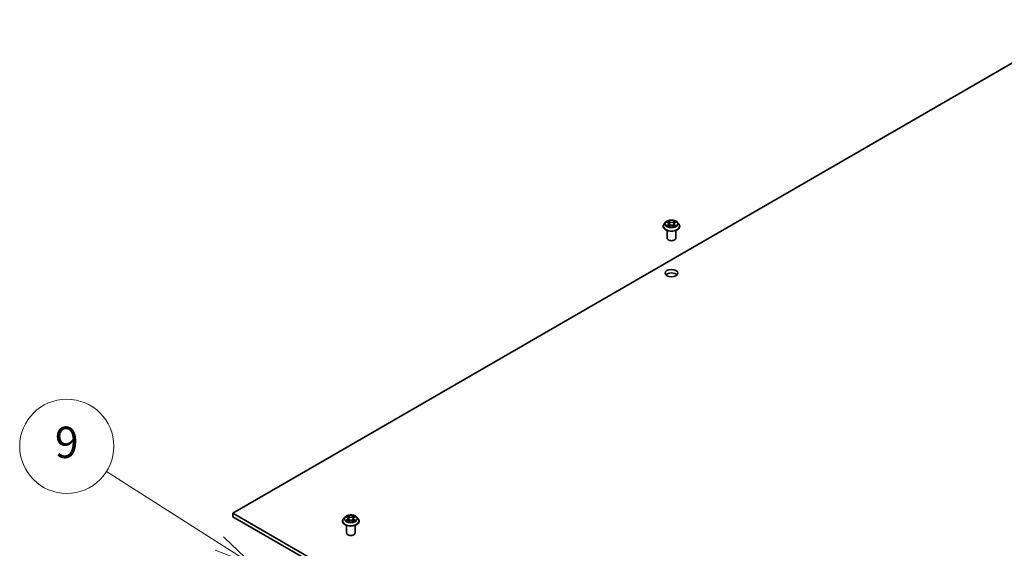
# Model space of a CAD drawing. Units: millimetres. Extents: x 0 to 9835, y 0 to 1686.
# Drawn here: x 876 to 1096, y 438 to 556 of the extents above; entities that cross this region are included whole.
import ezdxf

# ---------------------------------------------------------------- set-up
doc = ezdxf.new("R2010")
doc.units = ezdxf.units.MM
for name, color, linetype, lineweight in [('Symbol (TK)', 100, 'Continuous', 18), ('Visible (ISO)', 7, 'Continuous', 35), ('Visible Narrow (ISO)', 7, 'Continuous', 25)]:
    doc.layers.add(name, color=color, linetype=linetype, lineweight=lineweight)
doc.styles.add('Note Text (TK2)', font='MS PGothic.ttf')

# ---------------------------------------------------------------- blocks, each defined once
blk = doc.blocks.new('バルーン9')
at = {"layer": 'Symbol (TK)', "color": 100}
for p, q in [((277.488, 133.56), (270.279, 138.143)), ((279.598, 132.219), (277.756, 133.982)), ((277.22, 133.138), (279.598, 132.219)), ((277.488, 133.56), (279.598, 132.219))]:
    blk.add_line(p, q, dxfattribs=at)
at = {"layer": 'Symbol (TK)'}
blk.add_circle((267.754, 139.747), 3, dxfattribs=at)
at = {"layer": 'Symbol (TK)', "color": 7, "insert": (267.754, 139.741), "char_height": 2, "attachment_point": 5, "style": 'Note Text (TK2)'}
blk.add_mtext('9', dxfattribs=at)

msp = doc.modelspace()

# ---------------------------------------------------------------- linework, layer by layer
at = {"layer": 'Visible (ISO)'}
for p, q in [((923.463, 446.203), (1114.028, 556.226)), ((1019.487, 510.165), (1019.487, 510.186)), ((1020.027, 511.079), (1019.712, 510.727)), ((1020.249, 510.313), (1020.247, 510.312)), ((1020.247, 510.312), (1020.25, 510.313)), ((1020.337, 511.117), (1020.608, 510.955)), ((1020.6, 511.361), (1020.598, 511.363)), ((1020.598, 511.363), (1020.599, 511.361)), ((1020.657, 510.153), (1020.939, 510.31)), ((1020.774, 510.733), (1020.827, 510.247)), ((1021.726, 510.31), (1022.008, 510.153)), ((1021.891, 510.733), (1021.838, 510.247)), ((1022.057, 510.955), (1022.328, 511.117)), ((1022.065, 510.111), (1022.067, 510.109)), ((1022.067, 510.109), (1022.066, 510.111)), ((1022.328, 511.118), (1022.328, 511.118)), ((1022.418, 511.16), (1022.415, 511.159)), ((1022.416, 511.159), (1022.418, 511.16)), ((1022.638, 511.079), (1022.953, 510.727)), ((1023.178, 510.165), (1023.178, 510.186)), ((1020.378, 507.515), (1020.378, 509.228)), ((1022.287, 507.515), (1022.287, 509.228)), ((1114.028, 336.18), (923.463, 446.203)), ((923.463, 445.424), (923.463, 446.203)), ((923.463, 445.424), (1114.028, 335.401)), ((947.941, 444.437), (947.941, 444.458)), ((948.481, 445.351), (948.165, 444.999)), ((948.703, 444.585), (948.7, 444.584)), ((948.7, 444.584), (948.703, 444.585)), ((948.79, 445.389), (949.061, 445.227)), ((949.054, 445.633), (949.052, 445.635)), ((949.052, 445.635), (949.053, 445.633)), ((949.111, 444.425), (949.393, 444.582)), ((949.228, 445.005), (949.28, 444.519)), ((950.179, 444.582), (950.461, 444.425)), ((950.344, 445.005), (950.292, 444.519)), ((950.511, 445.227), (950.782, 445.389)), ((950.519, 444.383), (950.521, 444.381)), ((950.521, 444.381), (950.52, 444.383)), ((950.782, 445.39), (950.782, 445.39)), ((950.869, 445.431), (950.872, 445.432)), ((950.872, 445.432), (950.869, 445.432)), ((951.091, 445.351), (951.407, 444.999)), ((951.632, 444.437), (951.632, 444.458)), ((948.832, 441.787), (948.832, 443.5)), ((950.741, 441.787), (950.741, 443.5))]:
    msp.add_line(p, q, dxfattribs=at)
for centre, major_axis, start_param, end_param in [((1021.333, 507.515), (-0.955, 0), 0, 3.1415927), ((1021.333, 498.941), (-1.432, 0), 3.6324753, 5.7923026), ((949.786, 441.787), (-0.955, 0), 0, 3.1415927)]:
    msp.add_ellipse(centre, major_axis=major_axis, ratio=0.5773503, start_param=start_param, end_param=end_param, dxfattribs=at)
msp.add_ellipse((1021.333, 499.721), major_axis=(-1.432, 0), ratio=0.5773503, dxfattribs=at)
for points, knots in [([(1019.712, 510.727), (1019.683, 510.695), (1019.657, 510.662), (1019.61, 510.594), (1019.589, 510.56), (1019.553, 510.488), (1019.537, 510.452), (1019.512, 510.377), (1019.503, 510.339), (1019.49, 510.263), (1019.487, 510.224), (1019.487, 510.186)], [0.30783155, 0.30783155, 0.30783155, 0.30783155, 0.40334487, 0.40334487, 0.4988582, 0.4988582, 0.59437152, 0.59437152, 0.68988484, 0.68988484, 0.78539816, 0.78539816, 0.78539816, 0.78539816]), ([(1019.487, 510.165), (1019.487, 510.051), (1019.517, 509.937), (1019.633, 509.72), (1019.722, 509.616), (1019.95, 509.429), (1020.092, 509.345), (1020.413, 509.209), (1020.592, 509.156), (1020.968, 509.087), (1021.165, 509.07), (1021.559, 509.074), (1021.755, 509.095), (1022.127, 509.171), (1022.302, 509.226), (1022.616, 509.369), (1022.754, 509.455), (1022.976, 509.651), (1023.061, 509.761), (1023.156, 509.971), (1023.178, 510.068), (1023.178, 510.165)], [0.7853982, 0.7853982, 0.7853982, 0.7853982, 1.0851087, 1.0851087, 1.3975197, 1.3975197, 1.7220128, 1.7220128, 2.0477407, 2.0477407, 2.3724912, 2.3724912, 2.696846, 2.696846, 3.0216801, 3.0216801, 3.3474775, 3.3474775, 3.6713926, 3.6713926, 3.9269908, 3.9269908, 3.9269908, 3.9269908]), ([(1022.638, 511.079), (1022.559, 511.166), (1022.46, 511.242), (1022.226, 511.374), (1022.09, 511.428), (1021.797, 511.507), (1021.641, 511.532), (1021.325, 511.551), (1021.165, 511.546), (1020.854, 511.504), (1020.705, 511.469), (1020.429, 511.369), (1020.304, 511.306), (1020.133, 511.184), (1020.076, 511.133), (1020.027, 511.079)], [4.4045574, 4.4045574, 4.4045574, 4.4045574, 4.7255704, 4.7255704, 5.059999, 5.059999, 5.3930764, 5.3930764, 5.7243898, 5.7243898, 6.0561258, 6.0561258, 6.3901037, 6.3901037, 6.5910169, 6.5910169, 6.5910169, 6.5910169]), ([(1020.399, 511.08), (1020.361, 511.123), (1020.303, 511.148), (1020.248, 511.16), (1020.247, 511.16), (1020.247, 511.16)], [0.001902216, 0.001902216, 0.001902216, 0.001902216, 0.032055974, 0.032055974, 0.032394303, 0.032394303, 0.032394303, 0.032394303]), ([(1020.247, 511.16), (1020.247, 511.16), (1020.248, 511.16), (1020.253, 511.158), (1020.259, 511.156), (1020.264, 511.153)], [-0.0323943032, -0.0323943032, -0.0323943032, -0.0323943032, -0.0320559737, -0.0320559737, -0.0289727583, -0.0289727583, -0.0289727583, -0.0289727583]), ([(1020.46, 510.289), (1020.471, 510.279), (1020.484, 510.27), (1020.51, 510.251), (1020.525, 510.241), (1020.555, 510.222), (1020.571, 510.213), (1020.605, 510.195), (1020.623, 510.186), (1020.652, 510.172), (1020.663, 510.167), (1020.674, 510.162)], [1.39332395, 1.39332395, 1.39332395, 1.39332395, 1.46346938, 1.46346938, 1.53361482, 1.53361482, 1.60376025, 1.60376025, 1.67390568, 1.67390568, 1.71478324, 1.71478324, 1.71478324, 1.71478324]), ([(1020.669, 510.159), (1020.638, 510.161), (1020.619, 510.141), (1020.598, 510.11), (1020.598, 510.11), (1020.598, 510.109)], [0.002431037, 0.002431037, 0.002431037, 0.002431037, 0.032055974, 0.032055974, 0.032394303, 0.032394303, 0.032394303, 0.032394303]), ([(1020.598, 510.109), (1020.598, 510.11), (1020.599, 510.11), (1020.602, 510.113), (1020.606, 510.116), (1020.609, 510.119)], [-0.0323943032, -0.0323943032, -0.0323943032, -0.0323943032, -0.0320559737, -0.0320559737, -0.0289727583, -0.0289727583, -0.0289727583, -0.0289727583]), ([(1020.774, 510.733), (1020.773, 510.75), (1020.769, 510.767), (1020.757, 510.801), (1020.749, 510.817), (1020.729, 510.849), (1020.718, 510.864), (1020.691, 510.892), (1020.677, 510.906), (1020.644, 510.932), (1020.627, 510.944), (1020.608, 510.955)], [3.98889417, 3.98889417, 3.98889417, 3.98889417, 4.13010248, 4.13010248, 4.27131078, 4.27131078, 4.41251908, 4.41251908, 4.55372738, 4.55372738, 4.69493569, 4.69493569, 4.69493569, 4.69493569]), ([(1021.726, 510.31), (1021.683, 510.334), (1021.635, 510.353), (1021.531, 510.383), (1021.475, 510.393), (1021.362, 510.403), (1021.303, 510.403), (1021.19, 510.393), (1021.134, 510.383), (1021.03, 510.353), (1020.982, 510.334), (1020.939, 510.31)], [4.7298423, 4.7298423, 4.7298423, 4.7298423, 5.0370202, 5.0370202, 5.3441982, 5.3441982, 5.6513761, 5.6513761, 5.9585541, 5.9585541, 6.265732, 6.265732, 6.265732, 6.265732]), ([(1022.057, 510.955), (1022.039, 510.944), (1022.021, 510.932), (1021.988, 510.906), (1021.974, 510.892), (1021.947, 510.864), (1021.936, 510.849), (1021.916, 510.817), (1021.908, 510.801), (1021.896, 510.767), (1021.892, 510.75), (1021.891, 510.733)], [0.01745329, 0.01745329, 0.01745329, 0.01745329, 0.1586616, 0.1586616, 0.2998699, 0.2998699, 0.4410782, 0.4410782, 0.5822865, 0.5822865, 0.72349481, 0.72349481, 0.72349481, 0.72349481]), ([(1021.989, 511.228), (1022.024, 511.277), (1022.045, 511.328), (1022.067, 511.362), (1022.067, 511.363), (1022.067, 511.363)], [0, 0, 0, 0, 0.032055974, 0.032055974, 0.032394303, 0.032394303, 0.032394303, 0.032394303]), ([(1021.991, 510.162), (1022.002, 510.167), (1022.013, 510.172), (1022.043, 510.186), (1022.06, 510.195), (1022.094, 510.213), (1022.11, 510.222), (1022.14, 510.241), (1022.155, 510.251), (1022.181, 510.27), (1022.194, 510.279), (1022.205, 510.289)], [2.99760574, 2.99760574, 2.99760574, 2.99760574, 3.0384833, 3.0384833, 3.10862873, 3.10862873, 3.17877417, 3.17877417, 3.2489196, 3.2489196, 3.31906503, 3.31906503, 3.31906503, 3.31906503]), ([(1022.067, 511.363), (1022.067, 511.363), (1022.066, 511.362), (1022.063, 511.359), (1022.059, 511.356), (1022.056, 511.353)], [-0.0323943032, -0.0323943032, -0.0323943032, -0.0323943032, -0.0320559737, -0.0320559737, -0.0289727583, -0.0289727583, -0.0289727583, -0.0289727583]), ([(1022.259, 510.314), (1022.297, 510.321), (1022.358, 510.325), (1022.417, 510.312), (1022.418, 510.312), (1022.418, 510.312)], [0, 0, 0, 0, 0.032055974, 0.032055974, 0.032394303, 0.032394303, 0.032394303, 0.032394303]), ([(1022.418, 510.312), (1022.418, 510.312), (1022.417, 510.312), (1022.412, 510.315), (1022.406, 510.316), (1022.401, 510.318)], [-0.0323943032, -0.0323943032, -0.0323943032, -0.0323943032, -0.0320559737, -0.0320559737, -0.0289727583, -0.0289727583, -0.0289727583, -0.0289727583]), ([(1023.178, 510.186), (1023.178, 510.224), (1023.175, 510.263), (1023.162, 510.339), (1023.153, 510.377), (1023.128, 510.452), (1023.112, 510.488), (1023.076, 510.56), (1023.055, 510.594), (1023.008, 510.662), (1022.982, 510.695), (1022.953, 510.727)], [3.92699082, 3.92699082, 3.92699082, 3.92699082, 4.02250414, 4.02250414, 4.11801746, 4.11801746, 4.21353078, 4.21353078, 4.30904411, 4.30904411, 4.40455743, 4.40455743, 4.40455743, 4.40455743]), ([(948.165, 444.999), (948.137, 444.967), (948.111, 444.934), (948.064, 444.866), (948.043, 444.832), (948.006, 444.76), (947.991, 444.724), (947.966, 444.649), (947.957, 444.611), (947.944, 444.535), (947.941, 444.496), (947.941, 444.458)], [0.30783155, 0.30783155, 0.30783155, 0.30783155, 0.40334487, 0.40334487, 0.4988582, 0.4988582, 0.59437152, 0.59437152, 0.68988484, 0.68988484, 0.78539816, 0.78539816, 0.78539816, 0.78539816]), ([(947.941, 444.437), (947.941, 444.323), (947.971, 444.209), (948.087, 443.992), (948.176, 443.888), (948.404, 443.701), (948.546, 443.617), (948.866, 443.481), (949.045, 443.428), (949.422, 443.359), (949.619, 443.343), (950.012, 443.346), (950.208, 443.367), (950.58, 443.443), (950.756, 443.498), (951.07, 443.641), (951.208, 443.727), (951.43, 443.923), (951.515, 444.033), (951.61, 444.243), (951.632, 444.34), (951.632, 444.437)], [0.7853982, 0.7853982, 0.7853982, 0.7853982, 1.0851087, 1.0851087, 1.3975197, 1.3975197, 1.7220128, 1.7220128, 2.0477407, 2.0477407, 2.3724912, 2.3724912, 2.696846, 2.696846, 3.0216801, 3.0216801, 3.3474775, 3.3474775, 3.6713926, 3.6713926, 3.9269908, 3.9269908, 3.9269908, 3.9269908]), ([(951.091, 445.351), (951.013, 445.438), (950.914, 445.514), (950.68, 445.646), (950.544, 445.7), (950.251, 445.779), (950.095, 445.804), (949.778, 445.823), (949.618, 445.818), (949.308, 445.776), (949.158, 445.741), (948.883, 445.641), (948.758, 445.578), (948.587, 445.456), (948.53, 445.405), (948.481, 445.351)], [4.4045574, 4.4045574, 4.4045574, 4.4045574, 4.7255704, 4.7255704, 5.059999, 5.059999, 5.3930764, 5.3930764, 5.7243898, 5.7243898, 6.0561258, 6.0561258, 6.3901037, 6.3901037, 6.5910169, 6.5910169, 6.5910169, 6.5910169]), ([(948.853, 445.352), (948.815, 445.395), (948.757, 445.42), (948.702, 445.432), (948.701, 445.432), (948.7, 445.432)], [0.001902216, 0.001902216, 0.001902216, 0.001902216, 0.032055974, 0.032055974, 0.032394303, 0.032394303, 0.032394303, 0.032394303]), ([(948.7, 445.432), (948.701, 445.432), (948.701, 445.432), (948.707, 445.43), (948.712, 445.428), (948.717, 445.425)], [-0.0323943032, -0.0323943032, -0.0323943032, -0.0323943032, -0.0320559737, -0.0320559737, -0.0289727583, -0.0289727583, -0.0289727583, -0.0289727583]), ([(948.913, 444.561), (948.925, 444.551), (948.937, 444.542), (948.964, 444.523), (948.978, 444.513), (949.009, 444.494), (949.025, 444.485), (949.058, 444.467), (949.076, 444.458), (949.105, 444.444), (949.116, 444.439), (949.128, 444.434)], [1.39332395, 1.39332395, 1.39332395, 1.39332395, 1.46346938, 1.46346938, 1.53361482, 1.53361482, 1.60376025, 1.60376025, 1.67390568, 1.67390568, 1.71478324, 1.71478324, 1.71478324, 1.71478324]), ([(949.122, 444.431), (949.091, 444.433), (949.072, 444.413), (949.052, 444.382), (949.052, 444.382), (949.052, 444.381)], [0.002431037, 0.002431037, 0.002431037, 0.002431037, 0.032055974, 0.032055974, 0.032394303, 0.032394303, 0.032394303, 0.032394303]), ([(949.052, 444.381), (949.052, 444.382), (949.052, 444.382), (949.056, 444.385), (949.059, 444.388), (949.063, 444.391)], [-0.0323943032, -0.0323943032, -0.0323943032, -0.0323943032, -0.0320559737, -0.0320559737, -0.0289727583, -0.0289727583, -0.0289727583, -0.0289727583]), ([(949.228, 445.005), (949.226, 445.022), (949.222, 445.039), (949.21, 445.073), (949.202, 445.089), (949.183, 445.121), (949.171, 445.136), (949.145, 445.164), (949.13, 445.178), (949.098, 445.204), (949.08, 445.216), (949.061, 445.227)], [3.98889417, 3.98889417, 3.98889417, 3.98889417, 4.13010248, 4.13010248, 4.27131078, 4.27131078, 4.41251908, 4.41251908, 4.55372738, 4.55372738, 4.69493569, 4.69493569, 4.69493569, 4.69493569]), ([(950.179, 444.582), (950.137, 444.606), (950.089, 444.625), (949.985, 444.655), (949.929, 444.665), (949.815, 444.675), (949.757, 444.675), (949.643, 444.665), (949.588, 444.655), (949.484, 444.625), (949.436, 444.606), (949.393, 444.582)], [4.7298423, 4.7298423, 4.7298423, 4.7298423, 5.0370202, 5.0370202, 5.3441982, 5.3441982, 5.6513761, 5.6513761, 5.9585541, 5.9585541, 6.265732, 6.265732, 6.265732, 6.265732]), ([(950.511, 445.227), (950.492, 445.216), (950.475, 445.204), (950.442, 445.178), (950.427, 445.164), (950.401, 445.136), (950.389, 445.121), (950.37, 445.089), (950.362, 445.073), (950.35, 445.039), (950.346, 445.022), (950.344, 445.005)], [0.01745329, 0.01745329, 0.01745329, 0.01745329, 0.1586616, 0.1586616, 0.2998699, 0.2998699, 0.4410782, 0.4410782, 0.5822865, 0.5822865, 0.72349481, 0.72349481, 0.72349481, 0.72349481]), ([(950.442, 445.5), (950.478, 445.549), (950.498, 445.6), (950.52, 445.634), (950.52, 445.635), (950.521, 445.635)], [0, 0, 0, 0, 0.032055974, 0.032055974, 0.032394303, 0.032394303, 0.032394303, 0.032394303]), ([(950.445, 444.434), (950.456, 444.439), (950.467, 444.444), (950.496, 444.458), (950.514, 444.467), (950.548, 444.485), (950.564, 444.494), (950.594, 444.513), (950.608, 444.523), (950.635, 444.542), (950.648, 444.551), (950.659, 444.561)], [2.99760574, 2.99760574, 2.99760574, 2.99760574, 3.0384833, 3.0384833, 3.10862873, 3.10862873, 3.17877417, 3.17877417, 3.2489196, 3.2489196, 3.31906503, 3.31906503, 3.31906503, 3.31906503]), ([(950.521, 445.635), (950.52, 445.635), (950.52, 445.634), (950.516, 445.631), (950.513, 445.628), (950.51, 445.625)], [-0.0323943032, -0.0323943032, -0.0323943032, -0.0323943032, -0.0320559737, -0.0320559737, -0.0289727583, -0.0289727583, -0.0289727583, -0.0289727583]), ([(950.713, 444.586), (950.75, 444.593), (950.812, 444.597), (950.871, 444.584), (950.871, 444.584), (950.872, 444.584)], [0, 0, 0, 0, 0.032055974, 0.032055974, 0.032394303, 0.032394303, 0.032394303, 0.032394303]), ([(950.872, 444.584), (950.871, 444.584), (950.871, 444.584), (950.865, 444.587), (950.86, 444.588), (950.855, 444.59)], [-0.0323943032, -0.0323943032, -0.0323943032, -0.0323943032, -0.0320559737, -0.0320559737, -0.0289727583, -0.0289727583, -0.0289727583, -0.0289727583]), ([(951.632, 444.458), (951.632, 444.496), (951.628, 444.535), (951.616, 444.611), (951.606, 444.649), (951.581, 444.724), (951.566, 444.76), (951.529, 444.832), (951.508, 444.866), (951.461, 444.934), (951.435, 444.967), (951.407, 444.999)], [3.92699082, 3.92699082, 3.92699082, 3.92699082, 4.02250414, 4.02250414, 4.11801746, 4.11801746, 4.21353078, 4.21353078, 4.30904411, 4.30904411, 4.40455743, 4.40455743, 4.40455743, 4.40455743])]:
    msp.add_open_spline(points, degree=3, knots=knots, dxfattribs=at)
for points in [[(1020.264, 511.153), (1020.288, 511.143), (1020.313, 511.131), (1020.337, 511.118)], [(1020.609, 510.119), (1020.625, 510.132), (1020.641, 510.143), (1020.657, 510.153)], [(1022.056, 511.353), (1022.024, 511.324), (1021.992, 511.287), (1021.957, 511.252)], [(1022.401, 510.318), (1022.353, 510.335), (1022.304, 510.345), (1022.268, 510.352)], [(948.717, 445.425), (948.742, 445.415), (948.767, 445.403), (948.79, 445.39)], [(949.063, 444.391), (949.079, 444.404), (949.094, 444.416), (949.111, 444.425)], [(950.51, 445.625), (950.478, 445.596), (950.446, 445.559), (950.41, 445.524)], [(950.855, 444.59), (950.807, 444.607), (950.758, 444.617), (950.721, 444.624)]]:
    msp.add_open_spline(points, degree=3, dxfattribs=at)
at = {"layer": 'Visible Narrow (ISO)'}
for p, q in [((1020.247, 511.16), (1020.591, 510.954)), ((1020.591, 510.518), (1020.247, 510.312)), ((1020.397, 510.352), (1020.614, 510.482)), ((1020.512, 510.249), (1020.49, 510.286)), ((1020.955, 511.164), (1020.598, 511.363)), ((1020.598, 510.109), (1020.955, 510.308)), ((1020.614, 510.482), (1020.636, 510.179)), ((1020.638, 510.153), (1020.638, 510.153)), ((1020.639, 510.142), (1020.639, 510.142)), ((1020.709, 511.252), (1020.933, 511.127)), ((1020.901, 510.677), (1020.787, 511.088)), ((1020.933, 511.127), (1020.901, 510.677)), ((1022.067, 511.363), (1021.71, 511.164)), ((1021.71, 510.308), (1022.067, 510.109)), ((1021.732, 511.127), (1021.957, 511.252)), ((1021.732, 511.127), (1021.764, 510.677)), ((1021.878, 511.088), (1021.764, 510.677)), ((1022.026, 510.142), (1022.026, 510.142)), ((1022.027, 510.153), (1022.027, 510.153)), ((1022.051, 510.482), (1022.029, 510.179)), ((1022.051, 510.482), (1022.268, 510.352)), ((1022.074, 510.954), (1022.418, 511.16)), ((1022.418, 510.312), (1022.074, 510.518)), ((1022.175, 510.286), (1022.153, 510.249)), ((948.7, 445.432), (949.045, 445.226)), ((949.045, 444.79), (948.7, 444.584)), ((948.851, 444.624), (949.068, 444.754)), ((948.966, 444.521), (948.943, 444.558)), ((949.409, 445.436), (949.052, 445.635)), ((949.052, 444.381), (949.409, 444.58)), ((949.068, 444.754), (949.09, 444.451)), ((949.092, 444.425), (949.092, 444.425)), ((949.093, 444.414), (949.093, 444.414)), ((949.162, 445.524), (949.387, 445.399)), ((949.354, 444.949), (949.24, 445.36)), ((949.387, 445.399), (949.354, 444.949)), ((950.521, 445.635), (950.164, 445.436)), ((950.164, 444.58), (950.521, 444.381)), ((950.186, 445.399), (950.41, 445.524)), ((950.186, 445.399), (950.218, 444.949)), ((950.332, 445.36), (950.218, 444.949)), ((950.479, 444.414), (950.479, 444.414)), ((950.48, 444.425), (950.48, 444.425)), ((950.505, 444.754), (950.482, 444.451)), ((950.505, 444.754), (950.721, 444.624)), ((950.527, 445.226), (950.872, 445.432)), ((950.872, 444.584), (950.527, 444.79)), ((950.629, 444.558), (950.606, 444.521))]:
    msp.add_line(p, q, dxfattribs=at)
for centre, major_axis, ratio, start_param, end_param in [((1021.333, 510.242), (-1.825, 0), 0.5773503, 5.8056187, 9.9023446), ((1021.333, 510.186), (-1.845, 0), 0.5773503, 0, 3.1415927), ((1021.333, 510.165), (1.845, 0), 0.5773503, 3.1415927, 6.2831853), ((1021.333, 510.689), (-1.469, 0), 0.5773503, 5.8056187, 9.9023446), ((1021.333, 510.736), (-1.311, 0), 0.5773503, 5.3071026, 5.6884717), ((1021.333, 510.736), (1.311, 0), 0.5773503, 3.7363063, 4.1176753), ((1020.42, 510.342), (-0.0061, -0.0312), 0.7797536, 4.5269049, 5.922087), ((1020.323, 510.105), (0.1, 0.24), 0.7122196, 5.8136023, 6.4288582), ((1020.512, 510.276), (-0.027, -0.0168), 0.7297361, 5.1634453, 5.7754826), ((1021.333, 510.592), (1.026, 0), 0.5773503, 2.1762943, 2.4206222), ((1020.591, 510.928), (0.0163, 0.0273), 0.5873385, 0, 0.7942785), ((1020.2, 510.736), (0.544, 0), 0.5773503, 5.5152404, 7.0511302), ((1020.591, 510.492), (0.0163, -0.0273), 0.5873385, 0.8637843, 2.3473142), ((1020.2, 510.712), (0.575, 0), 0.5773503, 5.5152404, 6.3450887), ((1020.687, 511.241), (-0.026, -0.0184), 0.1849737, 1.043317, 2.4384992), ((1020.603, 511.109), (-0.135, 0.269), 0.5476269, 4.3686132, 4.9838691), ((1020.765, 511.077), (-0.0307, -0.0085), 0.2229178, 3.8515805, 5.2070037), ((1020.879, 510.666), (-0.0307, -0.0085), 0.2228845, 3.8515738, 5.2026198), ((1020.955, 511.138), (-0.0155, -0.0278), 0.5671862, 3.9184152, 5.401945), ((1021.333, 511.366), (0.575, 0), 0.5773503, 3.9444441, 5.4803339), ((1020.955, 510.282), (-0.0155, 0.0278), 0.5671862, 5.5063628, 6.2831853), ((1021.333, 511.39), (-0.544, 0), 0.5773503, 0.8028515, 2.3387412), ((1021.333, 510.082), (0.544, 0), 0.5773503, 0.8028515, 2.3387412), ((1021.71, 511.138), (0.0155, -0.0278), 0.5671862, 0.8812403, 2.3647701), ((1021.71, 510.282), (0.0155, 0.0278), 0.5671862, 0, 0.7768225), ((1021.786, 510.666), (-0.0307, 0.0085), 0.2228845, 4.2221582, 5.5732041), ((1022.465, 510.736), (-0.544, 0), 0.5773503, 5.5152404, 7.0511302), ((1022.062, 511.109), (0.135, 0.269), 0.5476269, 1.2993162, 1.9145721), ((1021.9, 511.077), (-0.0307, 0.0085), 0.2229178, 4.2177743, 5.5731974), ((1022.465, 510.712), (-0.575, 0), 0.5773503, 6.221282, 7.0511302), ((1021.333, 510.592), (1.026, 0), 0.5773503, 0.7209705, 0.9652983), ((1021.979, 511.241), (-0.026, 0.0184), 0.1849737, 0.7030935, 2.0982756), ((1022.074, 510.492), (-0.0163, -0.0273), 0.5873385, 3.9358711, 5.419401), ((1022.074, 510.928), (-0.0163, 0.0273), 0.5873385, 5.4889069, 6.2831853), ((1021.333, 510.736), (-1.311, 0), 0.5773503, 3.7363063, 4.1176753), ((1021.333, 510.736), (1.311, 0), 0.5773503, 5.3071026, 5.6884717), ((1022.342, 510.105), (-0.1, 0.24), 0.7122196, 6.1375124, 6.7527683), ((1022.153, 510.276), (-0.027, 0.0168), 0.7297361, 3.6492954, 4.2613326), ((1022.245, 510.342), (0.0061, -0.0312), 0.7797536, 0.3610983, 1.7562804), ((949.786, 444.514), (-1.825, 0), 0.5773503, 5.8056187, 9.9023446), ((949.786, 444.458), (-1.845, 0), 0.5773503, 0, 3.1415927), ((949.786, 444.437), (1.845, 0), 0.5773503, 3.1415927, 6.2831853), ((949.786, 444.961), (-1.469, 0), 0.5773503, 5.8056187, 9.9023446), ((949.786, 445.008), (-1.311, 0), 0.5773503, 5.3071026, 5.6884717), ((949.786, 445.008), (1.311, 0), 0.5773503, 3.7363063, 4.1176753), ((948.874, 444.614), (-0.0061, -0.0312), 0.7797536, 4.5269049, 5.922087), ((948.777, 444.377), (0.1, 0.24), 0.7122196, 5.8136023, 6.4288582), ((948.966, 444.548), (-0.027, -0.0168), 0.7297361, 5.1634453, 5.7754826), ((949.786, 444.864), (1.026, 0), 0.5773503, 2.1762943, 2.4206222), ((949.045, 445.2), (0.0163, 0.0273), 0.5873385, 0, 0.7942785), ((948.654, 445.008), (0.544, 0), 0.5773503, 5.5152404, 7.0511302), ((949.045, 444.764), (0.0163, -0.0273), 0.5873385, 0.8637843, 2.3473142), ((948.654, 444.984), (0.575, 0), 0.5773503, 5.5152404, 6.3450887), ((949.14, 445.513), (-0.026, -0.0184), 0.1849737, 1.043317, 2.4384992), ((949.056, 445.381), (-0.135, 0.269), 0.5476269, 4.3686132, 4.9838691), ((949.218, 445.349), (-0.0307, -0.0085), 0.2229178, 3.8515805, 5.2070037), ((949.332, 444.938), (-0.0307, -0.0085), 0.2228845, 3.8515738, 5.2026198), ((949.409, 445.41), (-0.0155, -0.0278), 0.5671862, 3.9184152, 5.401945), ((949.786, 445.638), (0.575, 0), 0.5773503, 3.9444441, 5.4803339), ((949.409, 444.554), (-0.0155, 0.0278), 0.5671862, 5.5063628, 6.2831853), ((949.786, 445.662), (-0.544, 0), 0.5773503, 0.8028515, 2.3387412), ((949.786, 444.354), (0.544, 0), 0.5773503, 0.8028515, 2.3387412), ((950.164, 445.41), (0.0155, -0.0278), 0.5671862, 0.8812403, 2.3647701), ((950.164, 444.554), (0.0155, 0.0278), 0.5671862, 0, 0.7768225), ((950.24, 444.938), (-0.0307, 0.0085), 0.2228845, 4.2221582, 5.5732041), ((950.918, 445.008), (-0.544, 0), 0.5773503, 5.5152404, 7.0511302), ((950.516, 445.381), (0.135, 0.269), 0.5476269, 1.2993162, 1.9145721), ((950.354, 445.349), (-0.0307, 0.0085), 0.2229178, 4.2177743, 5.5731974), ((950.918, 444.984), (-0.575, 0), 0.5773503, 6.221282, 7.0511302), ((949.786, 444.864), (1.026, 0), 0.5773503, 0.7209705, 0.9652983), ((950.432, 445.513), (-0.026, 0.0184), 0.1849737, 0.7030935, 2.0982756), ((950.527, 444.764), (-0.0163, -0.0273), 0.5873385, 3.9358711, 5.419401), ((950.527, 445.2), (-0.0163, 0.0273), 0.5873385, 5.4889069, 6.2831853), ((949.786, 445.008), (-1.311, 0), 0.5773503, 3.7363063, 4.1176753), ((949.786, 445.008), (1.311, 0), 0.5773503, 5.3071026, 5.6884717), ((950.796, 444.377), (-0.1, 0.24), 0.7122196, 6.1375124, 6.7527683), ((950.606, 444.548), (-0.027, 0.0168), 0.7297361, 3.6492954, 4.2613326), ((950.698, 444.614), (0.0061, -0.0312), 0.7797536, 0.3610983, 1.7562804)]:
    msp.add_ellipse(centre, major_axis=major_axis, ratio=ratio, start_param=start_param, end_param=end_param, dxfattribs=at)
for centre in [(1021.333, 510.736), (949.786, 445.008)]:
    msp.add_ellipse(centre, major_axis=(-1.363, 0), ratio=0.5773503, dxfattribs=at)
for points in [[(1020.397, 510.352), (1020.357, 510.345), (1020.302, 510.333), (1020.249, 510.313)], [(1020.25, 510.313), (1020.308, 510.325), (1020.369, 510.321), (1020.406, 510.314)], [(1020.406, 510.314), (1020.426, 510.31), (1020.444, 510.302), (1020.46, 510.289)], [(1020.599, 511.361), (1020.621, 511.327), (1020.641, 511.277), (1020.676, 511.228)], [(1020.709, 511.252), (1020.669, 511.291), (1020.634, 511.331), (1020.6, 511.361)], [(1020.676, 511.228), (1020.709, 511.183), (1020.734, 511.131), (1020.749, 511.079)], [(1020.749, 511.079), (1020.787, 510.942), (1020.825, 510.805), (1020.863, 510.668)], [(1020.863, 510.668), (1020.895, 510.552), (1020.932, 510.439), (1020.977, 510.329)], [(1021.007, 510.342), (1020.966, 510.451), (1020.931, 510.563), (1020.901, 510.677)], [(1021.764, 510.677), (1021.734, 510.563), (1021.699, 510.451), (1021.658, 510.342)], [(1021.688, 510.329), (1021.733, 510.439), (1021.77, 510.552), (1021.802, 510.668)], [(1021.802, 510.668), (1021.84, 510.805), (1021.878, 510.942), (1021.916, 511.079)], [(1021.916, 511.079), (1021.931, 511.131), (1021.956, 511.183), (1021.989, 511.228)], [(1022.066, 510.111), (1022.046, 510.141), (1022.027, 510.161), (1021.997, 510.159)], [(1022.008, 510.153), (1022.028, 510.142), (1022.046, 510.127), (1022.065, 510.111)], [(1022.205, 510.289), (1022.221, 510.302), (1022.239, 510.31), (1022.259, 510.314)], [(1022.415, 511.159), (1022.361, 511.147), (1022.304, 511.123), (1022.266, 511.08)], [(1022.328, 511.118), (1022.356, 511.134), (1022.386, 511.148), (1022.416, 511.159)], [(948.851, 444.624), (948.811, 444.617), (948.756, 444.605), (948.703, 444.585)], [(948.703, 444.585), (948.761, 444.597), (948.822, 444.593), (948.86, 444.586)], [(948.86, 444.586), (948.879, 444.582), (948.898, 444.574), (948.913, 444.561)], [(949.053, 445.633), (949.074, 445.599), (949.095, 445.549), (949.13, 445.5)], [(949.162, 445.524), (949.123, 445.563), (949.088, 445.603), (949.054, 445.633)], [(949.13, 445.5), (949.162, 445.455), (949.188, 445.403), (949.202, 445.351)], [(949.202, 445.351), (949.24, 445.214), (949.278, 445.077), (949.316, 444.94)], [(949.316, 444.94), (949.348, 444.824), (949.386, 444.711), (949.43, 444.601)], [(949.461, 444.614), (949.419, 444.723), (949.384, 444.835), (949.354, 444.949)], [(950.218, 444.949), (950.188, 444.835), (950.153, 444.723), (950.112, 444.614)], [(950.142, 444.601), (950.187, 444.711), (950.224, 444.824), (950.256, 444.94)], [(950.256, 444.94), (950.294, 445.077), (950.332, 445.214), (950.37, 445.351)], [(950.37, 445.351), (950.385, 445.403), (950.41, 445.455), (950.442, 445.5)], [(950.52, 444.383), (950.5, 444.413), (950.481, 444.433), (950.45, 444.431)], [(950.461, 444.425), (950.481, 444.414), (950.5, 444.399), (950.519, 444.383)], [(950.659, 444.561), (950.675, 444.574), (950.693, 444.582), (950.713, 444.586)], [(950.869, 445.432), (950.815, 445.419), (950.757, 445.395), (950.72, 445.352)], [(950.782, 445.39), (950.81, 445.406), (950.84, 445.42), (950.869, 445.431)]]:
    msp.add_open_spline(points, degree=3, dxfattribs=at)

# ---------------------------------------------------------------- block references
at = {"layer": 'Symbol (TK)', "xscale": 3.5, "yscale": 3.5, "zscale": 3.5}
msp.add_blockref('バルーン9', (-50.75, -28), dxfattribs=at)

doc.saveas('drawing.dxf')
